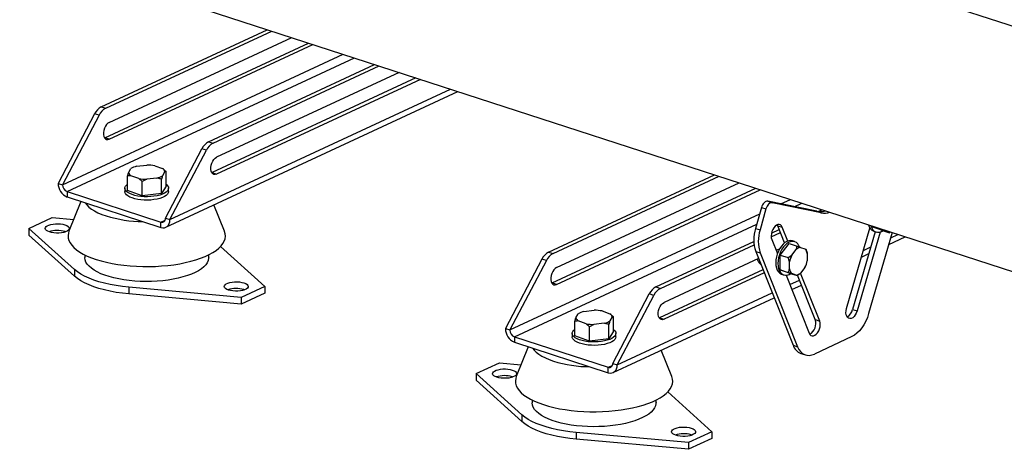
# Model space of a CAD drawing. Units: millimetres. Extents: x 4 to 416, y 4 to 293.
# Drawn here: x 300 to 340, y 154 to 171 of the extents above; entities that cross this region are included whole.
import ezdxf

# ---------------------------------------------------------------- set-up
doc = ezdxf.new("R2010")
doc.units = ezdxf.units.MM

msp = doc.modelspace()

# ---------------------------------------------------------------- linework, layer by layer
at = {"color": 7, "linetype": 'Continuous', "lineweight": 25}
for p, q in [((276.913, 181.774), (341.517, 160.802)), ((343.944, 169.909), (331.564, 173.928)), ((303.485, 167.856), (310.186, 170.972)), ((303.666, 167.798), (310.367, 170.914)), ((303.811, 167.229), (311.173, 170.652)), ((303.631, 166.61), (311.851, 170.432)), ((303.812, 166.551), (312.031, 170.373)), ((307.818, 166.45), (314.519, 169.566)), ((307.998, 166.391), (314.699, 169.507)), ((316.183, 169.026), (307.964, 165.203)), ((315.506, 169.246), (308.144, 165.822)), ((316.364, 168.967), (308.144, 165.145)), ((306.095, 162.996), (317.879, 168.475)), ((303.485, 167.856), (303.666, 167.798)), ((303.218, 167.574), (301.745, 164.77)), ((303.399, 167.515), (301.925, 164.712)), ((303.399, 167.515), (303.218, 167.574)), ((303.619, 166.605), (303.631, 166.61)), ((303.812, 166.551), (303.631, 166.61)), ((306.078, 163.364), (307.551, 166.167)), ((306.258, 163.305), (307.732, 166.109)), ((307.732, 166.109), (307.551, 166.167)), ((307.818, 166.45), (307.998, 166.391)), ((304.585, 165.201), (304.683, 165.365)), ((304.908, 165.459), (305.324, 165.508)), ((305.645, 165.479), (305.963, 165.364)), ((306.012, 165.325), (305.992, 165.342)), ((304.542, 165.058), (304.585, 165.201)), ((304.542, 164.478), (304.542, 165.058)), ((304.999, 164.963), (304.681, 165.078)), ((305.138, 164.842), (304.999, 164.963)), ((305.32, 164.934), (305.138, 164.842)), ((305.736, 164.983), (305.32, 164.934)), ((305.918, 164.355), (305.917, 164.935)), ((306.059, 165.242), (305.96, 165.077)), ((306.102, 165.243), (306.059, 165.242)), ((306.102, 164.663), (306.102, 165.243)), ((307.964, 165.203), (307.952, 165.198)), ((307.964, 165.203), (308.144, 165.145)), ((321.538, 161.996), (328.239, 165.112)), ((321.718, 161.938), (328.419, 165.054)), ((301.745, 164.77), (301.925, 164.712)), ((304.44, 164.57), (304.44, 164.435)), ((305.138, 164.262), (305.138, 164.842)), ((306.102, 164.663), (305.918, 164.355)), ((306.204, 164.435), (306.204, 164.571)), ((321.684, 160.75), (329.903, 164.572)), ((321.864, 161.368), (329.226, 164.792)), ((321.864, 160.691), (330.084, 164.513)), ((302.106, 164.436), (305.897, 163.206)), ((302.106, 164.436), (302.106, 164.22)), ((302.106, 164.22), (305.897, 162.989)), ((305.138, 164.262), (304.542, 164.478)), ((305.918, 164.355), (305.138, 164.262)), ((302.664, 164.038), (302.184, 162.835)), ((308.461, 162.837), (308.036, 163.899)), ((330.132, 163.799), (329.893, 162.951)), ((330.312, 163.74), (330.073, 162.892)), ((330.132, 163.799), (330.312, 163.74)), ((330.382, 164.047), (330.563, 163.988)), ((332.362, 163.641), (330.382, 164.047)), ((332.542, 163.582), (330.563, 163.988)), ((300.564, 162.952), (301.507, 163.39)), ((301.507, 163.39), (302.374, 163.312)), ((306.078, 163.364), (306.258, 163.305)), ((332.362, 163.641), (332.542, 163.582)), ((332.414, 163.633), (332.571, 163.706)), ((302.405, 161.291), (300.564, 162.952)), ((300.564, 162.952), (300.564, 162.681)), ((305.897, 162.989), (305.897, 163.206)), ((329.893, 162.951), (330.073, 162.892)), ((330.789, 163.057), (330.769, 163.096)), ((330.789, 163.057), (330.969, 162.998)), ((331.064, 162.367), (330.789, 163.057)), ((331.192, 162.439), (330.969, 162.998)), ((333.564, 159.716), (334.509, 162.967)), ((334.615, 163.013), (334.615, 163.042)), ((334.615, 163.013), (334.935, 162.909)), ((334.973, 162.882), (334.615, 163.013)), ((302.405, 161.02), (300.564, 162.681)), ((302.023, 162.825), (302.05, 162.816)), ((330.522, 162.611), (330.897, 162.785)), ((330.534, 162.759), (330.849, 162.905)), ((334.72, 162.817), (333.808, 159.677)), ((334.915, 162.805), (333.989, 159.619)), ((335.407, 162.785), (334.456, 159.512)), ((334.665, 162.835), (334.755, 162.806)), ((334.973, 162.882), (335.293, 162.779)), ((335.251, 162.796), (335.077, 162.859)), ((335.293, 162.779), (335.251, 162.796)), ((335.268, 162.307), (335.931, 162.615)), ((335.337, 162.808), (335.293, 162.779)), ((308.298, 162.216), (310.082, 160.607)), ((325.87, 160.59), (329.822, 162.428)), ((326.051, 160.531), (329.832, 162.289)), ((330.545, 162.506), (330.773, 161.934)), ((330.865, 162.133), (330.72, 162.066)), ((330.891, 161.876), (331.249, 162.34)), ((331.249, 162.34), (331.57, 162.236)), ((331.467, 162.417), (331.377, 162.446)), ((331.57, 162.236), (331.712, 162.186)), ((331.712, 162.186), (331.886, 162.123)), ((302.823, 161.885), (302.823, 161.779)), ((307.823, 161.78), (307.823, 161.886)), ((321.538, 161.996), (321.718, 161.938)), ((330.012, 161.736), (326.197, 159.962)), ((329.897, 162.023), (330.078, 161.965)), ((329.897, 162.023), (331.407, 158.237)), ((330.078, 161.965), (331.588, 158.178)), ((330.891, 161.876), (331.211, 161.772)), ((330.891, 161.282), (330.891, 161.876)), ((331.211, 161.772), (331.353, 161.875)), ((331.261, 161.603), (331.211, 161.772)), ((331.353, 161.875), (331.527, 162.101)), ((331.978, 161.936), (331.978, 161.648)), ((334.168, 161.795), (334.464, 161.933)), ((321.271, 161.713), (319.797, 158.91)), ((321.452, 161.655), (319.978, 158.852)), ((321.452, 161.655), (321.271, 161.713)), ((331.261, 161.314), (331.261, 161.603)), ((331.886, 161.375), (331.712, 161.15)), ((302.405, 161.291), (302.405, 161.02)), ((330.192, 161.285), (326.016, 159.343)), ((330.24, 161.165), (326.197, 159.285)), ((330.891, 161.282), (331.211, 161.178)), ((331.25, 161.151), (330.891, 161.282)), ((330.941, 161.103), (331.032, 161.074)), ((331.121, 161.062), (332.055, 158.719)), ((331.25, 161.151), (331.57, 161.047)), ((331.25, 161.095), (331.312, 161.131)), ((331.528, 161.064), (331.353, 161.128)), ((331.57, 161.047), (331.528, 161.064)), ((332.299, 159.27), (331.586, 161.058)), ((332.48, 159.212), (331.708, 161.147)), ((309.139, 160.168), (304.603, 160.577)), ((304.603, 160.577), (304.603, 160.306)), ((310.082, 160.607), (309.139, 160.168)), ((310.082, 160.607), (310.082, 160.336)), ((321.672, 160.744), (321.684, 160.75)), ((321.864, 160.691), (321.684, 160.75)), ((325.87, 160.59), (326.051, 160.531)), ((331.351, 160.485), (331.742, 160.667)), ((309.139, 159.897), (304.603, 160.306)), ((310.082, 160.336), (309.139, 159.897)), ((309.139, 160.168), (309.139, 159.897)), ((309.244, 160.481), (309.271, 160.472)), ((324.13, 157.504), (325.604, 160.307)), ((324.148, 157.136), (330.642, 160.156)), ((324.311, 157.445), (325.784, 160.248)), ((325.784, 160.248), (325.604, 160.307)), ((322.638, 159.34), (322.736, 159.505)), ((322.961, 159.599), (323.377, 159.648)), ((323.697, 159.619), (324.015, 159.504)), ((324.111, 159.381), (324.013, 159.217)), ((324.065, 159.465), (324.044, 159.482)), ((324.154, 159.383), (324.111, 159.381)), ((324.154, 158.803), (324.154, 159.383)), ((326.016, 159.343), (326.004, 159.338)), ((326.016, 159.343), (326.197, 159.285)), ((333.808, 159.677), (333.989, 159.619)), ((322.595, 159.198), (322.638, 159.34)), ((322.595, 158.618), (322.595, 159.198)), ((323.051, 159.103), (322.734, 159.218)), ((323.19, 158.982), (323.051, 159.103)), ((323.372, 159.074), (323.19, 158.982)), ((323.19, 158.402), (323.19, 158.982)), ((323.788, 159.123), (323.372, 159.074)), ((323.97, 158.494), (323.97, 159.074)), ((332.299, 159.27), (332.48, 159.212)), ((319.797, 158.91), (319.978, 158.852)), ((320.159, 158.576), (320.159, 158.359)), ((320.159, 158.576), (323.95, 157.346)), ((322.492, 158.71), (322.492, 158.575)), ((323.19, 158.402), (322.595, 158.618)), ((324.154, 158.803), (323.97, 158.494)), ((324.257, 158.575), (324.257, 158.711)), ((333.777, 158.583), (332.268, 157.881)), ((320.159, 158.359), (323.95, 157.129)), ((320.717, 158.178), (320.236, 156.975)), ((323.97, 158.494), (323.19, 158.402)), ((331.407, 158.237), (331.588, 158.178)), ((326.514, 156.977), (326.089, 158.038)), ((331.724, 157.905), (331.904, 157.846)), ((318.616, 157.092), (319.559, 157.53)), ((319.559, 157.53), (320.427, 157.452)), ((324.13, 157.504), (324.311, 157.445)), ((320.458, 155.43), (318.616, 157.092)), ((318.616, 157.092), (318.616, 156.821)), ((320.076, 156.965), (320.102, 156.956)), ((323.95, 157.129), (323.95, 157.346)), ((320.458, 155.159), (318.616, 156.821)), ((326.351, 156.355), (328.134, 154.747)), ((320.875, 156.024), (320.875, 155.919)), ((325.875, 155.92), (325.875, 156.026)), ((320.458, 155.43), (320.458, 155.159)), ((327.191, 154.308), (322.656, 154.717)), ((322.656, 154.717), (322.656, 154.446)), ((328.134, 154.747), (327.191, 154.308)), ((327.297, 154.621), (327.323, 154.612)), ((328.134, 154.747), (328.134, 154.476)), ((327.191, 154.037), (322.656, 154.446)), ((328.134, 154.476), (327.191, 154.037)), ((327.191, 154.308), (327.191, 154.037))]:
    msp.add_line(p, q, dxfattribs=at)
at = {"color": 8, "linetype": 'Continuous', "lineweight": 25}
for p, q in [((301.925, 164.712), (313.25, 169.978)), ((302.106, 164.436), (313.705, 169.83)), ((306.258, 163.305), (317.582, 168.571)), ((330.915, 163.937), (331.302, 164.118)), ((331.451, 163.828), (331.758, 163.97)), ((319.978, 158.852), (330.058, 163.539)), ((305.897, 163.206), (306.063, 163.283)), ((320.159, 158.576), (329.942, 163.126)), ((335.347, 162.577), (335.635, 162.711)), ((334.247, 162.066), (334.542, 162.203)), ((331.272, 160.682), (331.663, 160.864)), ((324.311, 157.445), (330.563, 160.353)), ((323.95, 157.346), (324.115, 157.423))]:
    msp.add_line(p, q, dxfattribs=at)
at = {"color": 7, "linetype": 'Continuous', "lineweight": 25, "flags": 128}
for points in [[(303.811, 167.229), (303.755, 167.193), (303.702, 167.139), (303.655, 167.071), (303.617, 166.992), (303.591, 166.907), (303.577, 166.822), (303.577, 166.74), (303.591, 166.667), (303.618, 166.607), (303.655, 166.564), (303.702, 166.539), (303.755, 166.535), (303.812, 166.551)], [(308.144, 165.145), (308.088, 165.128), (308.035, 165.133), (307.988, 165.157), (307.95, 165.201), (307.924, 165.261), (307.91, 165.334), (307.91, 165.415), (307.924, 165.501), (307.95, 165.586), (307.988, 165.664), (308.034, 165.732), (308.088, 165.786), (308.144, 165.822)], [(306.102, 164.731), (306.115, 164.721), (306.165, 164.672), (306.195, 164.621), (306.204, 164.569), (306.193, 164.516), (306.161, 164.465), (306.11, 164.417), (306.04, 164.372), (305.954, 164.331), (305.852, 164.297), (305.738, 164.268), (305.615, 164.247), (305.484, 164.234), (305.35, 164.228), (305.215, 164.23), (305.083, 164.241), (304.956, 164.259), (304.837, 164.284), (304.731, 164.316), (304.638, 164.354), (304.561, 164.397), (304.501, 164.444), (304.462, 164.495), (304.442, 164.547), (304.443, 164.599), (304.464, 164.651), (304.506, 164.701), (304.542, 164.731)], [(306.204, 164.435), (306.204, 164.433), (306.193, 164.381), (306.161, 164.33), (306.11, 164.281), (306.04, 164.236), (305.954, 164.196), (305.852, 164.161), (305.738, 164.133), (305.615, 164.112), (305.484, 164.098), (305.35, 164.092), (305.215, 164.095), (305.083, 164.105), (304.956, 164.123), (304.837, 164.149), (304.731, 164.181), (304.638, 164.219), (304.561, 164.262), (304.501, 164.309), (304.462, 164.359), (304.442, 164.411), (304.44, 164.435)], [(302.84, 163.981), (302.903, 163.898), (302.988, 163.814), (303.092, 163.733), (303.215, 163.656), (303.355, 163.584), (303.511, 163.517), (303.683, 163.456)], [(330.382, 164.047), (330.347, 164.048), (330.311, 164.038), (330.274, 164.018), (330.238, 163.988), (330.205, 163.95), (330.175, 163.904), (330.15, 163.853), (330.132, 163.799)], [(330.563, 163.988), (330.528, 163.989), (330.491, 163.98), (330.454, 163.96), (330.419, 163.93), (330.385, 163.891), (330.356, 163.846), (330.331, 163.795), (330.312, 163.74)], [(302.023, 163.096), (302.094, 163.068), (302.148, 163.034), (302.183, 162.997), (302.197, 162.958), (302.19, 162.919), (302.162, 162.881), (302.115, 162.846), (302.05, 162.816), (301.97, 162.792), (301.879, 162.774), (301.781, 162.765), (301.679, 162.763), (301.579, 162.77), (301.485, 162.785), (301.401, 162.807), (301.33, 162.835), (301.276, 162.868), (301.241, 162.905), (301.227, 162.944), (301.234, 162.984), (301.262, 163.022), (301.309, 163.056), (301.374, 163.087), (301.454, 163.111), (301.545, 163.128), (301.644, 163.138), (301.745, 163.139), (301.845, 163.133), (301.939, 163.118), (302.023, 163.096)], [(305.897, 162.989), (305.968, 162.974), (306.035, 162.977), (306.098, 162.997), (306.152, 163.033), (306.197, 163.084), (306.231, 163.148), (306.251, 163.223), (306.258, 163.305)], [(330.969, 162.998), (330.939, 163.053), (330.897, 163.09), (330.848, 163.107), (330.793, 163.104), (330.736, 163.08), (330.681, 163.037), (330.63, 162.978), (330.586, 162.905), (330.552, 162.824), (330.53, 162.739), (330.521, 162.654), (330.526, 162.575), (330.545, 162.506)], [(334.545, 163.065), (334.548, 163.057), (334.581, 162.97), (334.626, 162.898), (334.682, 162.843), (334.747, 162.809), (334.818, 162.794), (334.895, 162.8), (334.973, 162.827), (335.036, 162.862)], [(302.184, 162.835), (302.159, 162.759), (302.146, 162.66), (302.154, 162.561), (302.181, 162.462), (302.23, 162.364), (302.298, 162.269), (302.386, 162.175), (302.493, 162.085), (302.618, 161.998), (302.761, 161.916), (302.921, 161.838), (303.096, 161.766), (303.285, 161.699)], [(303.285, 161.699), (303.488, 161.639), (303.702, 161.585), (303.928, 161.537), (304.162, 161.497), (304.403, 161.465), (304.651, 161.44), (304.903, 161.423), (305.158, 161.414), (305.414, 161.413), (305.669, 161.42), (305.922, 161.435), (306.171, 161.457), (306.414, 161.488), (306.651, 161.526), (306.879, 161.571), (307.097, 161.623), (307.303, 161.682), (307.496, 161.747), (307.676, 161.818), (307.84, 161.894), (307.987, 161.975), (308.118, 162.061), (308.23, 162.15), (308.324, 162.243), (308.398, 162.338), (308.452, 162.435), (308.485, 162.534), (308.499, 162.633), (308.491, 162.732), (308.463, 162.831), (308.461, 162.837)], [(331.377, 162.446), (331.314, 162.458), (331.238, 162.452), (331.159, 162.425), (331.08, 162.379), (331.004, 162.314), (330.933, 162.233), (330.868, 162.138), (330.812, 162.032), (330.767, 161.918), (330.734, 161.799), (330.713, 161.68), (330.707, 161.564), (330.713, 161.455), (330.734, 161.355), (330.767, 161.267), (330.813, 161.195), (330.868, 161.141), (330.933, 161.106), (330.941, 161.103)], [(331.661, 162.208), (331.642, 162.253), (331.596, 162.325), (331.54, 162.379), (331.476, 162.414), (331.404, 162.429), (331.328, 162.423), (331.249, 162.396), (331.171, 162.35), (331.095, 162.285), (331.023, 162.204), (330.958, 162.108), (330.903, 162.002), (330.857, 161.888), (330.824, 161.77), (330.804, 161.651), (330.797, 161.535), (330.804, 161.425), (330.824, 161.325), (330.858, 161.238), (330.903, 161.166), (330.959, 161.112), (331.023, 161.077), (331.095, 161.062), (331.171, 161.068), (331.25, 161.095), (331.25, 161.095)], [(307.823, 161.78), (307.821, 161.745), (307.802, 161.657), (307.763, 161.569), (307.704, 161.484), (307.625, 161.401), (307.527, 161.321), (307.41, 161.245), (307.277, 161.174), (307.127, 161.107), (306.962, 161.046), (306.784, 160.991), (306.593, 160.943), (306.392, 160.901), (306.182, 160.867), (305.965, 160.841), (305.743, 160.822), (305.517, 160.811), (305.289, 160.808), (305.062, 160.813), (304.837, 160.826), (304.616, 160.847), (304.401, 160.876), (304.193, 160.912), (303.995, 160.956), (303.808, 161.006), (303.634, 161.063), (303.473, 161.125), (303.328, 161.193), (303.199, 161.266), (303.088, 161.343), (302.995, 161.424), (302.922, 161.508), (302.868, 161.594), (302.835, 161.681), (302.823, 161.77), (302.823, 161.779)], [(321.864, 161.368), (321.808, 161.332), (321.754, 161.279), (321.708, 161.211), (321.67, 161.132), (321.644, 161.047), (321.63, 160.962), (321.63, 160.88), (321.644, 160.807), (321.67, 160.747), (321.708, 160.703), (321.755, 160.679), (321.808, 160.675), (321.864, 160.691)], [(304.603, 160.577), (304.343, 160.605), (304.09, 160.642), (303.846, 160.686), (303.612, 160.739), (303.391, 160.799), (303.184, 160.866), (302.992, 160.94), (302.817, 161.02), (302.66, 161.106), (302.523, 161.196), (302.405, 161.291)], [(304.603, 160.306), (304.343, 160.334), (304.09, 160.371), (303.846, 160.415), (303.612, 160.468), (303.391, 160.528), (303.184, 160.595), (302.992, 160.669), (302.817, 160.749), (302.66, 160.835), (302.523, 160.925), (302.405, 161.02)], [(309.244, 160.752), (309.315, 160.724), (309.369, 160.69), (309.404, 160.653), (309.418, 160.614), (309.411, 160.575), (309.383, 160.537), (309.336, 160.502), (309.271, 160.472), (309.191, 160.448), (309.1, 160.43), (309.002, 160.421), (308.9, 160.419), (308.8, 160.426), (308.706, 160.441), (308.622, 160.463), (308.551, 160.491), (308.497, 160.524), (308.463, 160.561), (308.448, 160.6), (308.455, 160.64), (308.483, 160.677), (308.53, 160.712), (308.595, 160.743), (308.675, 160.767), (308.766, 160.784), (308.865, 160.794), (308.966, 160.795), (309.066, 160.789), (309.16, 160.774), (309.244, 160.752)], [(326.197, 159.285), (326.14, 159.268), (326.087, 159.272), (326.04, 159.297), (326.003, 159.341), (325.976, 159.401), (325.963, 159.474), (325.963, 159.555), (325.976, 159.641), (326.003, 159.725), (326.04, 159.804), (326.087, 159.872), (326.14, 159.926), (326.197, 159.962)], [(333.989, 159.619), (333.958, 159.536), (333.917, 159.46), (333.867, 159.397), (333.813, 159.349), (333.756, 159.32), (333.7, 159.311), (333.649, 159.323), (333.605, 159.355), (333.571, 159.405), (333.549, 159.47), (333.541, 159.546), (333.546, 159.63), (333.564, 159.716)], [(334.456, 159.512), (334.403, 159.356), (334.339, 159.206), (334.263, 159.065), (334.178, 158.935), (334.084, 158.821), (333.985, 158.722), (333.882, 158.643), (333.777, 158.583)], [(332.055, 158.719), (332.086, 158.665), (332.127, 158.628), (332.176, 158.611), (332.231, 158.614), (332.288, 158.638), (332.344, 158.68), (332.395, 158.74), (332.439, 158.812), (332.472, 158.893), (332.494, 158.979), (332.503, 159.064), (332.498, 159.143), (332.48, 159.212)], [(324.257, 158.575), (324.257, 158.573), (324.246, 158.521), (324.214, 158.47), (324.163, 158.421), (324.093, 158.376), (324.006, 158.336), (323.905, 158.301), (323.791, 158.273), (323.667, 158.252), (323.537, 158.238), (323.402, 158.232), (323.268, 158.235), (323.135, 158.245), (323.008, 158.263), (322.89, 158.288), (322.783, 158.32), (322.69, 158.358), (322.613, 158.402), (322.554, 158.449), (322.514, 158.499), (322.494, 158.551), (322.492, 158.575)], [(324.154, 158.871), (324.168, 158.861), (324.218, 158.812), (324.247, 158.761), (324.257, 158.708), (324.246, 158.656), (324.214, 158.605), (324.163, 158.556), (324.093, 158.512), (324.006, 158.471), (323.905, 158.437), (323.791, 158.408), (323.667, 158.387), (323.537, 158.374), (323.402, 158.368), (323.267, 158.37), (323.135, 158.38), (323.008, 158.399), (322.89, 158.424), (322.783, 158.456), (322.69, 158.494), (322.613, 158.537), (322.554, 158.584), (322.514, 158.634), (322.494, 158.686), (322.495, 158.739), (322.517, 158.791), (322.558, 158.841), (322.595, 158.871)], [(331.588, 158.178), (331.64, 158.071), (331.705, 157.981), (331.781, 157.91), (331.866, 157.861), (331.96, 157.833), (332.059, 157.827), (332.162, 157.843), (332.268, 157.881)], [(320.893, 158.121), (320.955, 158.038), (321.04, 157.954), (321.145, 157.873), (321.267, 157.796), (321.408, 157.724), (321.564, 157.657), (321.736, 157.596)], [(323.95, 157.129), (324.02, 157.114), (324.088, 157.117), (324.15, 157.137), (324.205, 157.173), (324.25, 157.224), (324.283, 157.288), (324.304, 157.363), (324.311, 157.445)], [(320.076, 157.236), (320.147, 157.208), (320.2, 157.174), (320.235, 157.137), (320.25, 157.098), (320.243, 157.059), (320.215, 157.021), (320.168, 156.986), (320.102, 156.956), (320.023, 156.931), (319.932, 156.914), (319.833, 156.904), (319.732, 156.903), (319.632, 156.91), (319.538, 156.924), (319.453, 156.946), (319.383, 156.975), (319.329, 157.008), (319.294, 157.045), (319.28, 157.084), (319.287, 157.123), (319.314, 157.161), (319.362, 157.196), (319.427, 157.226), (319.507, 157.251), (319.598, 157.268), (319.696, 157.278), (319.798, 157.279), (319.898, 157.273), (319.992, 157.258), (320.076, 157.236)], [(320.236, 156.975), (320.212, 156.899), (320.199, 156.8), (320.206, 156.701), (320.234, 156.602), (320.282, 156.504), (320.351, 156.408), (320.438, 156.315), (320.545, 156.225), (320.671, 156.138), (320.814, 156.056), (320.973, 155.978), (321.148, 155.906), (321.338, 155.839)], [(321.338, 155.839), (321.54, 155.778), (321.755, 155.724), (321.98, 155.677), (322.214, 155.637), (322.456, 155.605), (322.704, 155.58), (322.956, 155.563), (323.21, 155.554), (323.466, 155.553), (323.721, 155.56), (323.974, 155.574), (324.223, 155.597), (324.467, 155.628), (324.703, 155.665), (324.931, 155.711), (325.149, 155.763), (325.355, 155.822), (325.549, 155.887), (325.728, 155.958), (325.892, 156.034), (326.04, 156.115), (326.17, 156.201), (326.283, 156.29), (326.376, 156.383), (326.45, 156.478), (326.504, 156.575), (326.538, 156.673), (326.551, 156.773), (326.544, 156.872), (326.516, 156.971), (326.514, 156.977)], [(325.875, 155.92), (325.874, 155.885), (325.855, 155.796), (325.816, 155.709), (325.757, 155.624), (325.678, 155.541), (325.579, 155.461), (325.463, 155.385), (325.329, 155.314), (325.179, 155.247), (325.015, 155.186), (324.836, 155.131), (324.646, 155.083), (324.445, 155.041), (324.235, 155.007), (324.018, 154.98), (323.795, 154.962), (323.569, 154.951), (323.342, 154.948), (323.115, 154.953), (322.89, 154.966), (322.669, 154.987), (322.454, 155.016), (322.246, 155.052), (322.048, 155.096), (321.861, 155.146), (321.686, 155.203), (321.526, 155.265), (321.38, 155.333), (321.251, 155.406), (321.14, 155.483), (321.048, 155.564), (320.974, 155.648), (320.921, 155.734), (320.888, 155.821), (320.875, 155.909), (320.875, 155.919)], [(322.656, 154.717), (322.396, 154.745), (322.142, 154.781), (321.898, 154.826), (321.665, 154.879), (321.443, 154.939), (321.236, 155.006), (321.044, 155.08), (320.869, 155.16), (320.713, 155.246), (320.575, 155.336), (320.458, 155.43)], [(322.656, 154.446), (322.396, 154.474), (322.143, 154.51), (321.898, 154.555), (321.665, 154.608), (321.443, 154.668), (321.236, 154.735), (321.044, 154.809), (320.869, 154.889), (320.713, 154.975), (320.575, 155.065), (320.458, 155.159)], [(327.297, 154.892), (327.368, 154.864), (327.421, 154.83), (327.456, 154.793), (327.471, 154.754), (327.464, 154.715), (327.436, 154.677), (327.389, 154.642), (327.323, 154.612), (327.244, 154.587), (327.153, 154.57), (327.054, 154.56), (326.953, 154.559), (326.853, 154.566), (326.759, 154.58), (326.674, 154.602), (326.604, 154.631), (326.55, 154.664), (326.515, 154.701), (326.501, 154.74), (326.508, 154.779), (326.535, 154.817), (326.583, 154.852), (326.648, 154.882), (326.728, 154.907), (326.819, 154.924), (326.917, 154.934), (327.019, 154.935), (327.119, 154.928), (327.213, 154.914), (327.297, 154.892)]]:
    msp.add_lwpolyline(points, dxfattribs=at)
at = {"color": 7, "linetype": 'Continuous', "lineweight": 25}
for centre, radius, start, end in [((303.785, 167.306), 0.627, 118.6075, 154.7427), ((303.966, 167.248), 0.627, 118.6075, 154.7427), ((308.118, 165.9), 0.627, 118.6075, 154.7427), ((308.298, 165.841), 0.627, 118.6075, 154.7427), ((305.083, 164.721), 0.758, 103.3532, 121.8343), ((305.328, 163.752), 1.756, 79.6031, 90.1256), ((305.862, 165.186), 0.204, 15.7057, 60.517), ((304.781, 165.256), 0.204, 195.7067, 240.5143), ((305.316, 166.69), 1.756, 259.6039, 270.1252), ((305.561, 165.721), 0.758, 283.3532, 301.8343), ((302.338, 164.765), 0.593, 179.507, 246.9965), ((302.222, 164.709), 0.296, 179.507, 246.9965), ((305.24, 168.625), 5.399, 253.2347, 269.1825), ((305.938, 163.341), 0.141, 253.2282, 9.2474), ((332.496, 164.341), 0.713, 259.1802, 287.4425), ((332.676, 164.282), 0.713, 259.1802, 287.4425), ((331.317, 162.494), 1.496, 162.2285, 198.3444), ((334.804, 163.162), 0.355, 190.9382, 246.991), ((301.714, 161.787), 1.083, 73.3888, 108.2562), ((331.498, 162.436), 1.496, 162.2285, 198.3444), ((335.279, 163.059), 0.284, 212.9956, 224.5906), ((335.222, 163.071), 0.277, 276.0472, 291.1189), ((331.76, 161.841), 0.349, 97.9827, 131.8956), ((331.611, 161.871), 0.373, 10.1072, 42.5208), ((321.838, 161.446), 0.627, 118.6075, 154.7427), ((322.018, 161.387), 0.627, 118.6075, 154.7427), ((332.216, 161.432), 0.97, 152.7818, 169.8272), ((331.023, 161.819), 0.97, 332.7813, 349.8269), ((331.628, 161.38), 0.373, 190.1069, 222.5197), ((331.479, 161.41), 0.349, 277.9827, 311.8957), ((326.17, 160.04), 0.627, 118.6075, 154.7427), ((308.935, 159.443), 1.083, 73.3888, 108.2562), ((326.351, 159.981), 0.627, 118.6075, 154.7427), ((323.136, 158.861), 0.758, 103.3536, 121.8339), ((323.38, 157.892), 1.756, 79.6031, 90.1256), ((323.915, 159.326), 0.204, 15.7063, 60.5169), ((333.382, 159.768), 0.436, 297.6317, 347.945), ((322.834, 159.396), 0.204, 195.7069, 240.514), ((323.368, 160.83), 1.756, 259.6039, 270.1252), ((323.613, 159.861), 0.758, 283.3528, 301.8347), ((331.824, 159.113), 0.501, 300.1239, 18.2691), ((320.39, 158.905), 0.593, 179.5071, 246.9965), ((320.274, 158.849), 0.296, 179.507, 246.9965), ((331.907, 158.396), 0.524, 197.7221, 249.5435), ((323.293, 162.765), 5.399, 253.2347, 269.1825), ((323.99, 157.481), 0.141, 253.2283, 9.2471), ((319.766, 155.927), 1.083, 73.3888, 108.2562), ((326.987, 153.583), 1.083, 73.3888, 108.2562)]:
    msp.add_arc(centre, radius, start, end, dxfattribs=at)
for points, knots in [([(306.012, 165.325), (306.016, 165.322), (306.046, 165.298), (306.076, 165.269), (306.102, 165.243)], [0, 0, 0, 0, 0.110704, 1, 1, 1, 1]), ([(304.681, 165.078), (304.661, 165.077), (304.613, 165.075), (304.568, 165.064), (304.542, 165.058)], [0, 0, 0, 0, 0.421443, 1, 1, 1, 1]), ([(305.917, 164.935), (305.905, 164.939), (305.847, 164.96), (305.785, 164.973), (305.736, 164.983)], [0, 0, 0, 0, 0.206692, 1, 1, 1, 1]), ([(305.96, 165.077), (305.954, 165.058), (305.939, 165.014), (305.926, 164.964), (305.917, 164.935)], [0, 0, 0, 0, 0.421445, 1, 1, 1, 1]), ([(334.935, 162.909), (334.939, 162.917), (334.943, 162.925), (334.946, 162.934), (334.947, 162.935)], [0, 0, 0, 0, 0.939628, 1, 1, 1, 1]), ([(335.077, 162.859), (335.056, 162.867), (335.011, 162.883), (334.961, 162.9), (334.935, 162.909)], [0, 0, 0, 0, 0.472184, 1, 1, 1, 1]), ([(331.527, 162.101), (331.536, 162.122), (331.554, 162.167), (331.564, 162.212), (331.57, 162.236)], [0, 0, 0, 0, 0.472187, 1, 1, 1, 1]), ([(331.886, 162.123), (331.894, 162.12), (331.913, 162.112), (331.923, 162.108), (331.928, 162.106)], [0, 0, 0, 0, 0.47218, 1, 1, 1, 1]), ([(331.928, 162.106), (331.932, 162.095), (331.952, 162.039), (331.966, 161.983), (331.978, 161.936)], [0, 0, 0, 0, 0.1859802, 1, 1, 1, 1]), ([(329.954, 161.709), (329.976, 161.666), (330.015, 161.591), (330.085, 161.512), (330.114, 161.479)], [0, 0, 0, 0, 0.572564, 1, 1, 1, 1]), ([(331.211, 161.178), (331.215, 161.186), (331.235, 161.228), (331.25, 161.276), (331.261, 161.314)], [0, 0, 0, 0, 0.185981, 1, 1, 1, 1]), ([(331.353, 161.128), (331.332, 161.135), (331.287, 161.151), (331.238, 161.168), (331.211, 161.178)], [0, 0, 0, 0, 0.472187, 1, 1, 1, 1]), ([(331.712, 161.15), (331.691, 161.133), (331.646, 161.096), (331.596, 161.064), (331.57, 161.047)], [0, 0, 0, 0, 0.4721799, 1, 1, 1, 1]), ([(324.065, 159.464), (324.068, 159.462), (324.099, 159.437), (324.128, 159.409), (324.154, 159.383)], [0, 0, 0, 0, 0.110702, 1, 1, 1, 1]), ([(322.734, 159.218), (322.714, 159.217), (322.666, 159.215), (322.621, 159.204), (322.595, 159.198)], [0, 0, 0, 0, 0.421437, 1, 1, 1, 1]), ([(323.97, 159.074), (323.958, 159.079), (323.899, 159.1), (323.837, 159.113), (323.788, 159.123)], [0, 0, 0, 0, 0.206692, 1, 1, 1, 1]), ([(324.013, 159.217), (324.007, 159.198), (323.992, 159.154), (323.978, 159.104), (323.97, 159.074)], [0, 0, 0, 0, 0.4214438, 1, 1, 1, 1])]:
    msp.add_open_spline(points, degree=3, knots=knots, dxfattribs=at)

doc.saveas('drawing.dxf')
